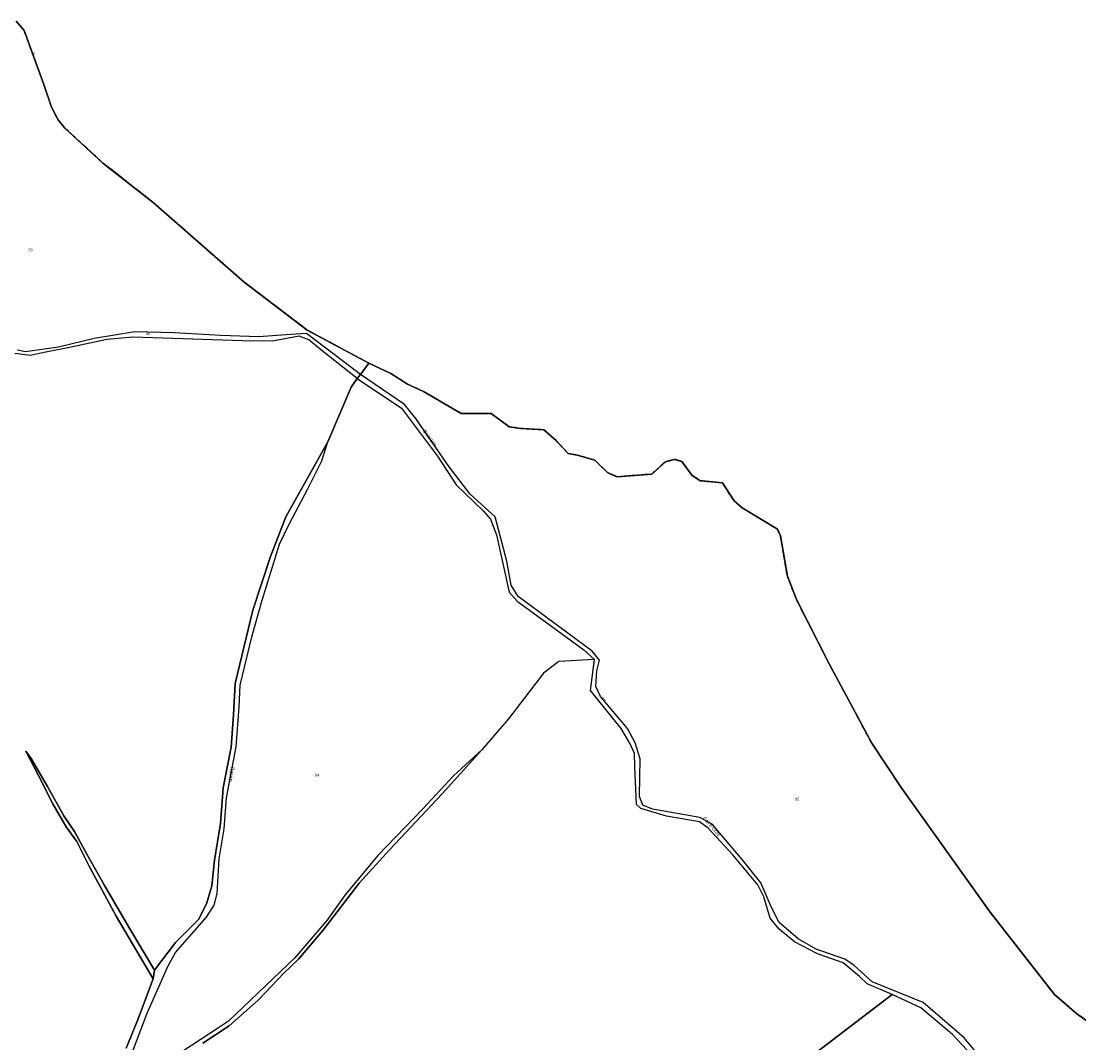
# Model space of a CAD drawing. Units: metres. Extents: x 1031166 to 1039338, y 6327040 to 6336006.
# Drawn here: x 1037496 to 1038232, y 6334412 to 6335124 of the extents above; entities that cross this region are included whole.
import ezdxf
from ezdxf.enums import TextEntityAlignment as Align

# ---------------------------------------------------------------- set-up
doc = ezdxf.new("R2010")
doc.units = ezdxf.units.M
doc.linetypes.add('TOPO2', pattern=[2.4, 2, -0.4])
doc.linetypes.add('TOPO5', pattern=[5.4, 3, -1, 0.4, -1])
for name, color, linetype in [('ig_cad_divers_texte', 8, 'CONTINUOUS'), ('ig_cad_hydro', 140, 'CONTINUOUS'), ('ig_cad_lieudit', 7, 'ByLayer'), ('ig_cad_limcom', 1, 'TOPO5'), ('ig_cad_nom_voie', 8, 'CONTINUOUS'), ('ig_cad_parcel', 3, 'CONTINUOUS'), ('ig_cad_parcel_num', 3, 'CONTINUOUS'), ('ig_cad_section', 20, 'TOPO2')]:
    doc.layers.add(name, color=color, linetype=linetype)
doc.styles.add('Times New Roman', font='times.ttf')

msp = doc.modelspace()

# ---------------------------------------------------------------- linework, layer by layer
at = {"layer": 'ig_cad_hydro'}
for points in [[(1037569.48, 6334396.36), (1037583.37, 6334432.88), (1037597.65, 6334465.36), (1037603.13, 6334475.21), (1037624.61, 6334499.76), (1037630.1, 6334508.23), (1037632.04, 6334516.3), (1037633.58, 6334540.58), (1037637.07, 6334561.44), (1037638.59, 6334583.08), (1037645.38, 6334618.62), (1037647.48, 6334646.35), (1037648.23, 6334661.5), (1037656.19, 6334695.24), (1037663.4, 6334720.81), (1037675.66, 6334759.71), (1037682.31, 6334773.69), (1037695.2, 6334798.24), (1037704.98, 6334817.93), (1037709.17, 6334831.16), (1037680.05, 6334778.88), (1037669.35, 6334751.21), (1037656.88, 6334713.87), (1037644.64, 6334662.78), (1037643.51, 6334640.95), (1037641.76, 6334618.22), (1037636.35, 6334589.96), (1037634.45, 6334565.03), (1037630.19, 6334539.46), (1037628.49, 6334521.8), (1037624.98, 6334509.8), (1037619.3, 6334498.39), (1037603.07, 6334482.27), (1037588.36, 6334462.99), (1037587.41, 6334456.93), (1037576.68, 6334427.87), (1037568.67, 6334408.58)], [(1037622.08, 6334411.98), (1037640.47, 6334424.15), (1037660.67, 6334442.1), (1037678.52, 6334460.82), (1037688.68, 6334470.64), (1037705.73, 6334490.54), (1037730.97, 6334523.56), (1037752.14, 6334546.82), (1037788.97, 6334585.78), (1037816.58, 6334616.48), (1037796.77, 6334598.34), (1037775.63, 6334575.53), (1037744.06, 6334542.82), (1037721.36, 6334515.53), (1037708.63, 6334497.6), (1037686.15, 6334471.62), (1037640.12, 6334427.34), (1037633.06, 6334422.81), (1037607.54, 6334406.03)]]:
    msp.add_lwpolyline(points, dxfattribs=at)
msp.add_lwpolyline([(1037588.36, 6334462.99), (1037570.61, 6334492.83), (1037553.28, 6334522.37), (1037541.26, 6334543.77), (1037532.77, 6334559.48), (1037525.27, 6334570.47), (1037513.86, 6334590.83), (1037502.42, 6334610.46), (1037498.92, 6334615.52), (1037507.6, 6334598.63), (1037517.66, 6334578.8), (1037526.9, 6334562.78), (1037534.38, 6334552.58), (1037542.87, 6334535.3), (1037561.8, 6334500.59), (1037587.41, 6334456.93)], close=True, dxfattribs=at)
at = {"layer": 'ig_cad_lieudit'}
for points in [[(1037568.67, 6334408.58), (1037576.68, 6334427.87), (1037587.41, 6334456.93), (1037588.36, 6334462.99), (1037603.07, 6334482.27), (1037619.3, 6334498.39), (1037624.98, 6334509.8), (1037628.49, 6334521.8), (1037630.19, 6334539.46), (1037634.45, 6334565.03), (1037636.35, 6334589.96), (1037641.76, 6334618.22), (1037643.51, 6334640.95), (1037644.64, 6334662.78), (1037656.88, 6334713.87), (1037669.35, 6334751.21), (1037680.05, 6334778.88), (1037709.17, 6334831.16), (1037725.38, 6334869.29), (1037729.68, 6334875.21), (1037731.91, 6334877.96), (1037737.78, 6334885.83), (1037694.93, 6334908.93), (1037650.91, 6334942.38), (1037587.58, 6334997.79), (1037552.57, 6335025.4), (1037526.01, 6335049.68), (1037521.29, 6335055.37), (1037516.75, 6335064.4), (1037511.43, 6335080.03), (1037497.6, 6335117.74), (1037492.17, 6335124.25)], [(1038255.08, 6334415.64), (1038231.06, 6334432.54), (1038215.52, 6334445.99), (1038170.65, 6334503.44), (1038108.8, 6334590.29), (1038088.16, 6334621.19), (1038058.56, 6334676.38), (1038035.91, 6334720.82), (1038029.39, 6334737.52), (1038024.6, 6334765.62), (1038022.43, 6334770.14), (1037997.88, 6334784.99), (1037992.35, 6334789.89), (1037984.28, 6334802.45), (1037968.75, 6334803.98), (1037963.04, 6334807.71), (1037955.99, 6334817.49), (1037950.88, 6334818.84), (1037944.59, 6334817.26), (1037934.99, 6334808.59), (1037910.87, 6334806.75), (1037904.38, 6334809.49), (1037895.17, 6334818.3), (1037882.99, 6334821.81), (1037876.69, 6334822.97), (1037868.22, 6334832), (1037859.76, 6334839.45), (1037843.45, 6334840.39), (1037835.63, 6334841.54), (1037823.04, 6334850.76), (1037802.01, 6334850.91), (1037775.89, 6334866.15), (1037764.72, 6334871.21), (1037753.11, 6334878.66), (1037737.78, 6334885.83), (1037731.91, 6334877.96), (1037729.68, 6334875.21), (1037725.38, 6334869.29), (1037709.17, 6334831.16), (1037680.05, 6334778.88), (1037669.35, 6334751.21), (1037656.88, 6334713.87), (1037644.64, 6334662.78), (1037643.51, 6334640.95), (1037641.76, 6334618.22), (1037636.35, 6334589.96), (1037634.45, 6334565.03), (1037630.19, 6334539.46), (1037628.49, 6334521.8), (1037624.98, 6334509.8), (1037619.3, 6334498.39), (1037603.07, 6334482.27), (1037588.36, 6334462.99), (1037587.41, 6334456.93), (1037576.68, 6334427.87), (1037568.67, 6334408.58)]]:
    msp.add_lwpolyline(points, dxfattribs=at)
at = {"layer": 'ig_cad_limcom'}
msp.add_lwpolyline([(1038255.08, 6334415.64), (1038231.06, 6334432.54), (1038215.52, 6334445.99), (1038170.65, 6334503.44), (1038108.8, 6334590.29), (1038088.16, 6334621.19), (1038058.56, 6334676.38), (1038035.91, 6334720.82), (1038029.39, 6334737.52), (1038024.6, 6334765.62), (1038022.43, 6334770.14), (1037997.88, 6334784.99), (1037992.35, 6334789.89), (1037984.28, 6334802.45), (1037968.75, 6334803.98), (1037963.04, 6334807.71), (1037955.99, 6334817.49), (1037950.88, 6334818.84), (1037944.59, 6334817.26), (1037934.99, 6334808.59), (1037910.87, 6334806.75), (1037904.38, 6334809.49), (1037895.17, 6334818.3), (1037882.99, 6334821.81), (1037876.69, 6334822.97), (1037868.22, 6334832), (1037859.76, 6334839.45), (1037843.45, 6334840.39), (1037835.63, 6334841.54), (1037823.04, 6334850.76), (1037802.01, 6334850.91), (1037775.89, 6334866.15), (1037764.72, 6334871.21), (1037753.11, 6334878.66), (1037737.78, 6334885.83), (1037694.93, 6334908.93), (1037650.91, 6334942.38), (1037587.58, 6334997.79), (1037552.57, 6335025.4), (1037526.01, 6335049.68), (1037521.29, 6335055.37), (1037516.75, 6335064.4), (1037511.43, 6335080.03), (1037497.6, 6335117.74), (1037492.17, 6335124.25)], dxfattribs=at)
msp.add_lwpolyline([(1038255.08, 6334415.64), (1038231.06, 6334432.54), (1038215.52, 6334445.99), (1038170.65, 6334503.44), (1038108.8, 6334590.29), (1038088.16, 6334621.19), (1038058.56, 6334676.38), (1038035.91, 6334720.82), (1038029.39, 6334737.52), (1038024.6, 6334765.62), (1038022.43, 6334770.14), (1037997.88, 6334784.99), (1037992.35, 6334789.89), (1037984.28, 6334802.45), (1037968.75, 6334803.98), (1037963.04, 6334807.71), (1037955.99, 6334817.49), (1037950.88, 6334818.84), (1037944.59, 6334817.26), (1037934.99, 6334808.59), (1037910.87, 6334806.75), (1037904.38, 6334809.49), (1037895.17, 6334818.3), (1037882.99, 6334821.81), (1037876.69, 6334822.97), (1037868.22, 6334832), (1037859.76, 6334839.45), (1037843.45, 6334840.39), (1037835.63, 6334841.54), (1037823.04, 6334850.76), (1037802.01, 6334850.91), (1037775.89, 6334866.15), (1037764.72, 6334871.21), (1037753.11, 6334878.66), (1037737.78, 6334885.83), (1037694.93, 6334908.93), (1037650.91, 6334942.38), (1037587.58, 6334997.79), (1037552.57, 6335025.4), (1037526.01, 6335049.68), (1037521.29, 6335055.37), (1037516.75, 6335064.4), (1037511.43, 6335080.03), (1037497.6, 6335117.74), (1037492.17, 6335124.25)], dxfattribs=at)
msp.add_lwpolyline([(1038255.08, 6334415.64), (1038231.06, 6334432.54), (1038215.52, 6334445.99), (1038170.65, 6334503.44), (1038108.8, 6334590.29), (1038088.16, 6334621.19), (1038058.56, 6334676.38), (1038035.91, 6334720.82), (1038029.39, 6334737.52), (1038024.6, 6334765.62), (1038022.43, 6334770.14), (1037997.88, 6334784.99), (1037992.35, 6334789.89), (1037984.28, 6334802.45), (1037968.75, 6334803.98), (1037963.04, 6334807.71), (1037955.99, 6334817.49), (1037950.88, 6334818.84), (1037944.59, 6334817.26), (1037934.99, 6334808.59), (1037910.87, 6334806.75), (1037904.38, 6334809.49), (1037895.17, 6334818.3), (1037882.99, 6334821.81), (1037876.69, 6334822.97), (1037868.22, 6334832), (1037859.76, 6334839.45), (1037843.45, 6334840.39), (1037835.63, 6334841.54), (1037823.04, 6334850.76), (1037802.01, 6334850.91), (1037775.89, 6334866.15), (1037764.72, 6334871.21), (1037753.11, 6334878.66), (1037737.78, 6334885.83), (1037694.93, 6334908.93), (1037650.91, 6334942.38), (1037587.58, 6334997.79), (1037552.57, 6335025.4), (1037526.01, 6335049.68), (1037521.29, 6335055.37), (1037516.75, 6335064.4), (1037511.43, 6335080.03), (1037497.6, 6335117.74), (1037492.17, 6335124.25)], dxfattribs=at)
msp.add_lwpolyline([(1038255.08, 6334415.64), (1038231.06, 6334432.54), (1038215.52, 6334445.99), (1038170.65, 6334503.44), (1038108.8, 6334590.29), (1038088.16, 6334621.19), (1038058.56, 6334676.38), (1038035.91, 6334720.82), (1038029.39, 6334737.52), (1038024.6, 6334765.62), (1038022.43, 6334770.14), (1037997.88, 6334784.99), (1037992.35, 6334789.89), (1037984.28, 6334802.45), (1037968.75, 6334803.98), (1037963.04, 6334807.71), (1037955.99, 6334817.49), (1037950.88, 6334818.84), (1037944.59, 6334817.26), (1037934.99, 6334808.59), (1037910.87, 6334806.75), (1037904.38, 6334809.49), (1037895.17, 6334818.3), (1037882.99, 6334821.81), (1037876.69, 6334822.97), (1037868.22, 6334832), (1037859.76, 6334839.45), (1037843.45, 6334840.39), (1037835.63, 6334841.54), (1037823.04, 6334850.76), (1037802.01, 6334850.91), (1037775.89, 6334866.15), (1037764.72, 6334871.21), (1037753.11, 6334878.66), (1037737.78, 6334885.83), (1037694.93, 6334908.93), (1037650.91, 6334942.38), (1037587.58, 6334997.79), (1037552.57, 6335025.4), (1037526.01, 6335049.68), (1037521.29, 6335055.37), (1037516.75, 6335064.4), (1037511.43, 6335080.03), (1037497.6, 6335117.74), (1037492.17, 6335124.25)], dxfattribs=at)
msp.add_lwpolyline([(1038255.08, 6334415.64), (1038231.06, 6334432.54), (1038215.52, 6334445.99), (1038170.65, 6334503.44), (1038108.8, 6334590.29), (1038088.16, 6334621.19), (1038058.56, 6334676.38), (1038035.91, 6334720.82), (1038029.39, 6334737.52), (1038024.6, 6334765.62), (1038022.43, 6334770.14), (1037997.88, 6334784.99), (1037992.35, 6334789.89), (1037984.28, 6334802.45), (1037968.75, 6334803.98), (1037963.04, 6334807.71), (1037955.99, 6334817.49), (1037950.88, 6334818.84), (1037944.59, 6334817.26), (1037934.99, 6334808.59), (1037910.87, 6334806.75), (1037904.38, 6334809.49), (1037895.17, 6334818.3), (1037882.99, 6334821.81), (1037876.69, 6334822.97), (1037868.22, 6334832), (1037859.76, 6334839.45), (1037843.45, 6334840.39), (1037835.63, 6334841.54), (1037823.04, 6334850.76), (1037802.01, 6334850.91), (1037775.89, 6334866.15), (1037764.72, 6334871.21), (1037753.11, 6334878.66), (1037737.78, 6334885.83), (1037694.93, 6334908.93), (1037650.91, 6334942.38), (1037587.58, 6334997.79), (1037552.57, 6335025.4), (1037526.01, 6335049.68), (1037521.29, 6335055.37), (1037516.75, 6335064.4), (1037511.43, 6335080.03), (1037497.6, 6335117.74), (1037492.17, 6335124.25)], dxfattribs=at)
msp.add_lwpolyline([(1038255.08, 6334415.64), (1038231.06, 6334432.54), (1038215.52, 6334445.99), (1038170.65, 6334503.44), (1038108.8, 6334590.29), (1038088.16, 6334621.19), (1038058.56, 6334676.38), (1038035.91, 6334720.82), (1038029.39, 6334737.52), (1038024.6, 6334765.62), (1038022.43, 6334770.14), (1037997.88, 6334784.99), (1037992.35, 6334789.89), (1037984.28, 6334802.45), (1037968.75, 6334803.98), (1037963.04, 6334807.71), (1037955.99, 6334817.49), (1037950.88, 6334818.84), (1037944.59, 6334817.26), (1037934.99, 6334808.59), (1037910.87, 6334806.75), (1037904.38, 6334809.49), (1037895.17, 6334818.3), (1037882.99, 6334821.81), (1037876.69, 6334822.97), (1037868.22, 6334832), (1037859.76, 6334839.45), (1037843.45, 6334840.39), (1037835.63, 6334841.54), (1037823.04, 6334850.76), (1037802.01, 6334850.91), (1037775.89, 6334866.15), (1037764.72, 6334871.21), (1037753.11, 6334878.66), (1037737.78, 6334885.83), (1037694.93, 6334908.93), (1037650.91, 6334942.38), (1037587.58, 6334997.79), (1037552.57, 6335025.4), (1037526.01, 6335049.68), (1037521.29, 6335055.37), (1037516.75, 6335064.4), (1037511.43, 6335080.03), (1037497.6, 6335117.74), (1037492.17, 6335124.25)], dxfattribs=at)
msp.add_lwpolyline([(1038255.08, 6334415.64), (1038231.06, 6334432.54), (1038215.52, 6334445.99), (1038170.65, 6334503.44), (1038108.8, 6334590.29), (1038088.16, 6334621.19), (1038058.56, 6334676.38), (1038035.91, 6334720.82), (1038029.39, 6334737.52), (1038024.6, 6334765.62), (1038022.43, 6334770.14), (1037997.88, 6334784.99), (1037992.35, 6334789.89), (1037984.28, 6334802.45), (1037968.75, 6334803.98), (1037963.04, 6334807.71), (1037955.99, 6334817.49), (1037950.88, 6334818.84), (1037944.59, 6334817.26), (1037934.99, 6334808.59), (1037910.87, 6334806.75), (1037904.38, 6334809.49), (1037895.17, 6334818.3), (1037882.99, 6334821.81), (1037876.69, 6334822.97), (1037868.22, 6334832), (1037859.76, 6334839.45), (1037843.45, 6334840.39), (1037835.63, 6334841.54), (1037823.04, 6334850.76), (1037802.01, 6334850.91), (1037775.89, 6334866.15), (1037764.72, 6334871.21), (1037753.11, 6334878.66), (1037737.78, 6334885.83), (1037694.93, 6334908.93), (1037650.91, 6334942.38), (1037587.58, 6334997.79), (1037552.57, 6335025.4), (1037526.01, 6335049.68), (1037521.29, 6335055.37), (1037516.75, 6335064.4), (1037511.43, 6335080.03), (1037497.6, 6335117.74), (1037492.17, 6335124.25)], dxfattribs=at)
msp.add_lwpolyline([(1038255.08, 6334415.64), (1038231.06, 6334432.54), (1038215.52, 6334445.99), (1038170.65, 6334503.44), (1038108.8, 6334590.29), (1038088.16, 6334621.19), (1038058.56, 6334676.38), (1038035.91, 6334720.82), (1038029.39, 6334737.52), (1038024.6, 6334765.62), (1038022.43, 6334770.14), (1037997.88, 6334784.99), (1037992.35, 6334789.89), (1037984.28, 6334802.45), (1037968.75, 6334803.98), (1037963.04, 6334807.71), (1037955.99, 6334817.49), (1037950.88, 6334818.84), (1037944.59, 6334817.26), (1037934.99, 6334808.59), (1037910.87, 6334806.75), (1037904.38, 6334809.49), (1037895.17, 6334818.3), (1037882.99, 6334821.81), (1037876.69, 6334822.97), (1037868.22, 6334832), (1037859.76, 6334839.45), (1037843.45, 6334840.39), (1037835.63, 6334841.54), (1037823.04, 6334850.76), (1037802.01, 6334850.91), (1037775.89, 6334866.15), (1037764.72, 6334871.21), (1037753.11, 6334878.66), (1037737.78, 6334885.83), (1037694.93, 6334908.93), (1037650.91, 6334942.38), (1037587.58, 6334997.79), (1037552.57, 6335025.4), (1037526.01, 6335049.68), (1037521.29, 6335055.37), (1037516.75, 6335064.4), (1037511.43, 6335080.03), (1037497.6, 6335117.74), (1037492.17, 6335124.25)], dxfattribs=at)
msp.add_lwpolyline([(1038255.08, 6334415.64), (1038231.06, 6334432.54), (1038215.52, 6334445.99), (1038170.65, 6334503.44), (1038108.8, 6334590.29), (1038088.16, 6334621.19), (1038058.56, 6334676.38), (1038035.91, 6334720.82), (1038029.39, 6334737.52), (1038024.6, 6334765.62), (1038022.43, 6334770.14), (1037997.88, 6334784.99), (1037992.35, 6334789.89), (1037984.28, 6334802.45), (1037968.75, 6334803.98), (1037963.04, 6334807.71), (1037955.99, 6334817.49), (1037950.88, 6334818.84), (1037944.59, 6334817.26), (1037934.99, 6334808.59), (1037910.87, 6334806.75), (1037904.38, 6334809.49), (1037895.17, 6334818.3), (1037882.99, 6334821.81), (1037876.69, 6334822.97), (1037868.22, 6334832), (1037859.76, 6334839.45), (1037843.45, 6334840.39), (1037835.63, 6334841.54), (1037823.04, 6334850.76), (1037802.01, 6334850.91), (1037775.89, 6334866.15), (1037764.72, 6334871.21), (1037753.11, 6334878.66), (1037737.78, 6334885.83), (1037694.93, 6334908.93), (1037650.91, 6334942.38), (1037587.58, 6334997.79), (1037552.57, 6335025.4), (1037526.01, 6335049.68), (1037521.29, 6335055.37), (1037516.75, 6335064.4), (1037511.43, 6335080.03), (1037497.6, 6335117.74), (1037492.17, 6335124.25)], dxfattribs=at)
msp.add_lwpolyline([(1038255.08, 6334415.64), (1038231.06, 6334432.54), (1038215.52, 6334445.99), (1038170.65, 6334503.44), (1038108.8, 6334590.29), (1038088.16, 6334621.19), (1038058.56, 6334676.38), (1038035.91, 6334720.82), (1038029.39, 6334737.52), (1038024.6, 6334765.62), (1038022.43, 6334770.14), (1037997.88, 6334784.99), (1037992.35, 6334789.89), (1037984.28, 6334802.45), (1037968.75, 6334803.98), (1037963.04, 6334807.71), (1037955.99, 6334817.49), (1037950.88, 6334818.84), (1037944.59, 6334817.26), (1037934.99, 6334808.59), (1037910.87, 6334806.75), (1037904.38, 6334809.49), (1037895.17, 6334818.3), (1037882.99, 6334821.81), (1037876.69, 6334822.97), (1037868.22, 6334832), (1037859.76, 6334839.45), (1037843.45, 6334840.39), (1037835.63, 6334841.54), (1037823.04, 6334850.76), (1037802.01, 6334850.91), (1037775.89, 6334866.15), (1037764.72, 6334871.21), (1037753.11, 6334878.66), (1037737.78, 6334885.83), (1037694.93, 6334908.93), (1037650.91, 6334942.38), (1037587.58, 6334997.79), (1037552.57, 6335025.4), (1037526.01, 6335049.68), (1037521.29, 6335055.37), (1037516.75, 6335064.4), (1037511.43, 6335080.03), (1037497.6, 6335117.74), (1037492.17, 6335124.25)], dxfattribs=at)
msp.add_lwpolyline([(1038255.08, 6334415.64), (1038231.06, 6334432.54), (1038215.52, 6334445.99), (1038170.65, 6334503.44), (1038108.8, 6334590.29), (1038088.16, 6334621.19), (1038058.56, 6334676.38), (1038035.91, 6334720.82), (1038029.39, 6334737.52), (1038024.6, 6334765.62), (1038022.43, 6334770.14), (1037997.88, 6334784.99), (1037992.35, 6334789.89), (1037984.28, 6334802.45), (1037968.75, 6334803.98), (1037963.04, 6334807.71), (1037955.99, 6334817.49), (1037950.88, 6334818.84), (1037944.59, 6334817.26), (1037934.99, 6334808.59), (1037910.87, 6334806.75), (1037904.38, 6334809.49), (1037895.17, 6334818.3), (1037882.99, 6334821.81), (1037876.69, 6334822.97), (1037868.22, 6334832), (1037859.76, 6334839.45), (1037843.45, 6334840.39), (1037835.63, 6334841.54), (1037823.04, 6334850.76), (1037802.01, 6334850.91), (1037775.89, 6334866.15), (1037764.72, 6334871.21), (1037753.11, 6334878.66), (1037737.78, 6334885.83), (1037694.93, 6334908.93), (1037650.91, 6334942.38), (1037587.58, 6334997.79), (1037552.57, 6335025.4), (1037526.01, 6335049.68), (1037521.29, 6335055.37), (1037516.75, 6335064.4), (1037511.43, 6335080.03), (1037497.6, 6335117.74), (1037492.17, 6335124.25)], dxfattribs=at)
msp.add_lwpolyline([(1038255.08, 6334415.64), (1038231.06, 6334432.54), (1038215.52, 6334445.99), (1038170.65, 6334503.44), (1038108.8, 6334590.29), (1038088.16, 6334621.19), (1038058.56, 6334676.38), (1038035.91, 6334720.82), (1038029.39, 6334737.52), (1038024.6, 6334765.62), (1038022.43, 6334770.14), (1037997.88, 6334784.99), (1037992.35, 6334789.89), (1037984.28, 6334802.45), (1037968.75, 6334803.98), (1037963.04, 6334807.71), (1037955.99, 6334817.49), (1037950.88, 6334818.84), (1037944.59, 6334817.26), (1037934.99, 6334808.59), (1037910.87, 6334806.75), (1037904.38, 6334809.49), (1037895.17, 6334818.3), (1037882.99, 6334821.81), (1037876.69, 6334822.97), (1037868.22, 6334832), (1037859.76, 6334839.45), (1037843.45, 6334840.39), (1037835.63, 6334841.54), (1037823.04, 6334850.76), (1037802.01, 6334850.91), (1037775.89, 6334866.15), (1037764.72, 6334871.21), (1037753.11, 6334878.66), (1037737.78, 6334885.83), (1037694.93, 6334908.93), (1037650.91, 6334942.38), (1037587.58, 6334997.79), (1037552.57, 6335025.4), (1037526.01, 6335049.68), (1037521.29, 6335055.37), (1037516.75, 6335064.4), (1037511.43, 6335080.03), (1037497.6, 6335117.74), (1037492.17, 6335124.25)], dxfattribs=at)
msp.add_lwpolyline([(1038255.08, 6334415.64), (1038231.06, 6334432.54), (1038215.52, 6334445.99), (1038170.65, 6334503.44), (1038108.8, 6334590.29), (1038088.16, 6334621.19), (1038058.56, 6334676.38), (1038035.91, 6334720.82), (1038029.39, 6334737.52), (1038024.6, 6334765.62), (1038022.43, 6334770.14), (1037997.88, 6334784.99), (1037992.35, 6334789.89), (1037984.28, 6334802.45), (1037968.75, 6334803.98), (1037963.04, 6334807.71), (1037955.99, 6334817.49), (1037950.88, 6334818.84), (1037944.59, 6334817.26), (1037934.99, 6334808.59), (1037910.87, 6334806.75), (1037904.38, 6334809.49), (1037895.17, 6334818.3), (1037882.99, 6334821.81), (1037876.69, 6334822.97), (1037868.22, 6334832), (1037859.76, 6334839.45), (1037843.45, 6334840.39), (1037835.63, 6334841.54), (1037823.04, 6334850.76), (1037802.01, 6334850.91), (1037775.89, 6334866.15), (1037764.72, 6334871.21), (1037753.11, 6334878.66), (1037737.78, 6334885.83), (1037694.93, 6334908.93), (1037650.91, 6334942.38), (1037587.58, 6334997.79), (1037552.57, 6335025.4), (1037526.01, 6335049.68), (1037521.29, 6335055.37), (1037516.75, 6335064.4), (1037511.43, 6335080.03), (1037497.6, 6335117.74), (1037492.17, 6335124.25)], dxfattribs=at)
msp.add_lwpolyline([(1038255.08, 6334415.64), (1038231.06, 6334432.54), (1038215.52, 6334445.99), (1038170.65, 6334503.44), (1038108.8, 6334590.29), (1038088.16, 6334621.19), (1038058.56, 6334676.38), (1038035.91, 6334720.82), (1038029.39, 6334737.52), (1038024.6, 6334765.62), (1038022.43, 6334770.14), (1037997.88, 6334784.99), (1037992.35, 6334789.89), (1037984.28, 6334802.45), (1037968.75, 6334803.98), (1037963.04, 6334807.71), (1037955.99, 6334817.49), (1037950.88, 6334818.84), (1037944.59, 6334817.26), (1037934.99, 6334808.59), (1037910.87, 6334806.75), (1037904.38, 6334809.49), (1037895.17, 6334818.3), (1037882.99, 6334821.81), (1037876.69, 6334822.97), (1037868.22, 6334832), (1037859.76, 6334839.45), (1037843.45, 6334840.39), (1037835.63, 6334841.54), (1037823.04, 6334850.76), (1037802.01, 6334850.91), (1037775.89, 6334866.15), (1037764.72, 6334871.21), (1037753.11, 6334878.66), (1037737.78, 6334885.83), (1037694.93, 6334908.93), (1037650.91, 6334942.38), (1037587.58, 6334997.79), (1037552.57, 6335025.4), (1037526.01, 6335049.68), (1037521.29, 6335055.37), (1037516.75, 6335064.4), (1037511.43, 6335080.03), (1037497.6, 6335117.74), (1037492.17, 6335124.25)], dxfattribs=at)
msp.add_lwpolyline([(1038255.08, 6334415.64), (1038231.06, 6334432.54), (1038215.52, 6334445.99), (1038170.65, 6334503.44), (1038108.8, 6334590.29), (1038088.16, 6334621.19), (1038058.56, 6334676.38), (1038035.91, 6334720.82), (1038029.39, 6334737.52), (1038024.6, 6334765.62), (1038022.43, 6334770.14), (1037997.88, 6334784.99), (1037992.35, 6334789.89), (1037984.28, 6334802.45), (1037968.75, 6334803.98), (1037963.04, 6334807.71), (1037955.99, 6334817.49), (1037950.88, 6334818.84), (1037944.59, 6334817.26), (1037934.99, 6334808.59), (1037910.87, 6334806.75), (1037904.38, 6334809.49), (1037895.17, 6334818.3), (1037882.99, 6334821.81), (1037876.69, 6334822.97), (1037868.22, 6334832), (1037859.76, 6334839.45), (1037843.45, 6334840.39), (1037835.63, 6334841.54), (1037823.04, 6334850.76), (1037802.01, 6334850.91), (1037775.89, 6334866.15), (1037764.72, 6334871.21), (1037753.11, 6334878.66), (1037737.78, 6334885.83), (1037694.93, 6334908.93), (1037650.91, 6334942.38), (1037587.58, 6334997.79), (1037552.57, 6335025.4), (1037526.01, 6335049.68), (1037521.29, 6335055.37), (1037516.75, 6335064.4), (1037511.43, 6335080.03), (1037497.6, 6335117.74), (1037492.17, 6335124.25)], dxfattribs=at)
msp.add_lwpolyline([(1038255.08, 6334415.64), (1038231.06, 6334432.54), (1038215.52, 6334445.99), (1038170.65, 6334503.44), (1038108.8, 6334590.29), (1038088.16, 6334621.19), (1038058.56, 6334676.38), (1038035.91, 6334720.82), (1038029.39, 6334737.52), (1038024.6, 6334765.62), (1038022.43, 6334770.14), (1037997.88, 6334784.99), (1037992.35, 6334789.89), (1037984.28, 6334802.45), (1037968.75, 6334803.98), (1037963.04, 6334807.71), (1037955.99, 6334817.49), (1037950.88, 6334818.84), (1037944.59, 6334817.26), (1037934.99, 6334808.59), (1037910.87, 6334806.75), (1037904.38, 6334809.49), (1037895.17, 6334818.3), (1037882.99, 6334821.81), (1037876.69, 6334822.97), (1037868.22, 6334832), (1037859.76, 6334839.45), (1037843.45, 6334840.39), (1037835.63, 6334841.54), (1037823.04, 6334850.76), (1037802.01, 6334850.91), (1037775.89, 6334866.15), (1037764.72, 6334871.21), (1037753.11, 6334878.66), (1037737.78, 6334885.83), (1037694.93, 6334908.93), (1037650.91, 6334942.38), (1037587.58, 6334997.79), (1037552.57, 6335025.4), (1037526.01, 6335049.68), (1037521.29, 6335055.37), (1037516.75, 6335064.4), (1037511.43, 6335080.03), (1037497.6, 6335117.74), (1037492.17, 6335124.25)], dxfattribs=at)
msp.add_lwpolyline([(1038255.08, 6334415.64), (1038231.06, 6334432.54), (1038215.52, 6334445.99), (1038170.65, 6334503.44), (1038108.8, 6334590.29), (1038088.16, 6334621.19), (1038058.56, 6334676.38), (1038035.91, 6334720.82), (1038029.39, 6334737.52), (1038024.6, 6334765.62), (1038022.43, 6334770.14), (1037997.88, 6334784.99), (1037992.35, 6334789.89), (1037984.28, 6334802.45), (1037968.75, 6334803.98), (1037963.04, 6334807.71), (1037955.99, 6334817.49), (1037950.88, 6334818.84), (1037944.59, 6334817.26), (1037934.99, 6334808.59), (1037910.87, 6334806.75), (1037904.38, 6334809.49), (1037895.17, 6334818.3), (1037882.99, 6334821.81), (1037876.69, 6334822.97), (1037868.22, 6334832), (1037859.76, 6334839.45), (1037843.45, 6334840.39), (1037835.63, 6334841.54), (1037823.04, 6334850.76), (1037802.01, 6334850.91), (1037775.89, 6334866.15), (1037764.72, 6334871.21), (1037753.11, 6334878.66), (1037737.78, 6334885.83), (1037694.93, 6334908.93), (1037650.91, 6334942.38), (1037587.58, 6334997.79), (1037552.57, 6335025.4), (1037526.01, 6335049.68), (1037521.29, 6335055.37), (1037516.75, 6335064.4), (1037511.43, 6335080.03), (1037497.6, 6335117.74), (1037492.17, 6335124.25)], dxfattribs=at)
msp.add_lwpolyline([(1038255.08, 6334415.64), (1038231.06, 6334432.54), (1038215.52, 6334445.99), (1038170.65, 6334503.44), (1038108.8, 6334590.29), (1038088.16, 6334621.19), (1038058.56, 6334676.38), (1038035.91, 6334720.82), (1038029.39, 6334737.52), (1038024.6, 6334765.62), (1038022.43, 6334770.14), (1037997.88, 6334784.99), (1037992.35, 6334789.89), (1037984.28, 6334802.45), (1037968.75, 6334803.98), (1037963.04, 6334807.71), (1037955.99, 6334817.49), (1037950.88, 6334818.84), (1037944.59, 6334817.26), (1037934.99, 6334808.59), (1037910.87, 6334806.75), (1037904.38, 6334809.49), (1037895.17, 6334818.3), (1037882.99, 6334821.81), (1037876.69, 6334822.97), (1037868.22, 6334832), (1037859.76, 6334839.45), (1037843.45, 6334840.39), (1037835.63, 6334841.54), (1037823.04, 6334850.76), (1037802.01, 6334850.91), (1037775.89, 6334866.15), (1037764.72, 6334871.21), (1037753.11, 6334878.66), (1037737.78, 6334885.83), (1037694.93, 6334908.93), (1037650.91, 6334942.38), (1037587.58, 6334997.79), (1037552.57, 6335025.4), (1037526.01, 6335049.68), (1037521.29, 6335055.37), (1037516.75, 6335064.4), (1037511.43, 6335080.03), (1037497.6, 6335117.74), (1037492.17, 6335124.25)], dxfattribs=at)
msp.add_lwpolyline([(1038255.08, 6334415.64), (1038231.06, 6334432.54), (1038215.52, 6334445.99), (1038170.65, 6334503.44), (1038108.8, 6334590.29), (1038088.16, 6334621.19), (1038058.56, 6334676.38), (1038035.91, 6334720.82), (1038029.39, 6334737.52), (1038024.6, 6334765.62), (1038022.43, 6334770.14), (1037997.88, 6334784.99), (1037992.35, 6334789.89), (1037984.28, 6334802.45), (1037968.75, 6334803.98), (1037963.04, 6334807.71), (1037955.99, 6334817.49), (1037950.88, 6334818.84), (1037944.59, 6334817.26), (1037934.99, 6334808.59), (1037910.87, 6334806.75), (1037904.38, 6334809.49), (1037895.17, 6334818.3), (1037882.99, 6334821.81), (1037876.69, 6334822.97), (1037868.22, 6334832), (1037859.76, 6334839.45), (1037843.45, 6334840.39), (1037835.63, 6334841.54), (1037823.04, 6334850.76), (1037802.01, 6334850.91), (1037775.89, 6334866.15), (1037764.72, 6334871.21), (1037753.11, 6334878.66), (1037737.78, 6334885.83), (1037694.93, 6334908.93), (1037650.91, 6334942.38), (1037587.58, 6334997.79), (1037552.57, 6335025.4), (1037526.01, 6335049.68), (1037521.29, 6335055.37), (1037516.75, 6335064.4), (1037511.43, 6335080.03), (1037497.6, 6335117.74), (1037492.17, 6335124.25)], dxfattribs=at)
msp.add_lwpolyline([(1038255.08, 6334415.64), (1038231.06, 6334432.54), (1038215.52, 6334445.99), (1038170.65, 6334503.44), (1038108.8, 6334590.29), (1038088.16, 6334621.19), (1038058.56, 6334676.38), (1038035.91, 6334720.82), (1038029.39, 6334737.52), (1038024.6, 6334765.62), (1038022.43, 6334770.14), (1037997.88, 6334784.99), (1037992.35, 6334789.89), (1037984.28, 6334802.45), (1037968.75, 6334803.98), (1037963.04, 6334807.71), (1037955.99, 6334817.49), (1037950.88, 6334818.84), (1037944.59, 6334817.26), (1037934.99, 6334808.59), (1037910.87, 6334806.75), (1037904.38, 6334809.49), (1037895.17, 6334818.3), (1037882.99, 6334821.81), (1037876.69, 6334822.97), (1037868.22, 6334832), (1037859.76, 6334839.45), (1037843.45, 6334840.39), (1037835.63, 6334841.54), (1037823.04, 6334850.76), (1037802.01, 6334850.91), (1037775.89, 6334866.15), (1037764.72, 6334871.21), (1037753.11, 6334878.66), (1037737.78, 6334885.83), (1037694.93, 6334908.93), (1037650.91, 6334942.38), (1037587.58, 6334997.79), (1037552.57, 6335025.4), (1037526.01, 6335049.68), (1037521.29, 6335055.37), (1037516.75, 6335064.4), (1037511.43, 6335080.03), (1037497.6, 6335117.74), (1037492.17, 6335124.25)], dxfattribs=at)
msp.add_lwpolyline([(1038255.08, 6334415.64), (1038231.06, 6334432.54), (1038215.52, 6334445.99), (1038170.65, 6334503.44), (1038108.8, 6334590.29), (1038088.16, 6334621.19), (1038058.56, 6334676.38), (1038035.91, 6334720.82), (1038029.39, 6334737.52), (1038024.6, 6334765.62), (1038022.43, 6334770.14), (1037997.88, 6334784.99), (1037992.35, 6334789.89), (1037984.28, 6334802.45), (1037968.75, 6334803.98), (1037963.04, 6334807.71), (1037955.99, 6334817.49), (1037950.88, 6334818.84), (1037944.59, 6334817.26), (1037934.99, 6334808.59), (1037910.87, 6334806.75), (1037904.38, 6334809.49), (1037895.17, 6334818.3), (1037882.99, 6334821.81), (1037876.69, 6334822.97), (1037868.22, 6334832), (1037859.76, 6334839.45), (1037843.45, 6334840.39), (1037835.63, 6334841.54), (1037823.04, 6334850.76), (1037802.01, 6334850.91), (1037775.89, 6334866.15), (1037764.72, 6334871.21), (1037753.11, 6334878.66), (1037737.78, 6334885.83), (1037694.93, 6334908.93), (1037650.91, 6334942.38), (1037587.58, 6334997.79), (1037552.57, 6335025.4), (1037526.01, 6335049.68), (1037521.29, 6335055.37), (1037516.75, 6335064.4), (1037511.43, 6335080.03), (1037497.6, 6335117.74), (1037492.17, 6335124.25)], dxfattribs=at)
msp.add_lwpolyline([(1038255.08, 6334415.64), (1038231.06, 6334432.54), (1038215.52, 6334445.99), (1038170.65, 6334503.44), (1038108.8, 6334590.29), (1038088.16, 6334621.19), (1038058.56, 6334676.38), (1038035.91, 6334720.82), (1038029.39, 6334737.52), (1038024.6, 6334765.62), (1038022.43, 6334770.14), (1037997.88, 6334784.99), (1037992.35, 6334789.89), (1037984.28, 6334802.45), (1037968.75, 6334803.98), (1037963.04, 6334807.71), (1037955.99, 6334817.49), (1037950.88, 6334818.84), (1037944.59, 6334817.26), (1037934.99, 6334808.59), (1037910.87, 6334806.75), (1037904.38, 6334809.49), (1037895.17, 6334818.3), (1037882.99, 6334821.81), (1037876.69, 6334822.97), (1037868.22, 6334832), (1037859.76, 6334839.45), (1037843.45, 6334840.39), (1037835.63, 6334841.54), (1037823.04, 6334850.76), (1037802.01, 6334850.91), (1037775.89, 6334866.15), (1037764.72, 6334871.21), (1037753.11, 6334878.66), (1037737.78, 6334885.83), (1037694.93, 6334908.93), (1037650.91, 6334942.38), (1037587.58, 6334997.79), (1037552.57, 6335025.4), (1037526.01, 6335049.68), (1037521.29, 6335055.37), (1037516.75, 6335064.4), (1037511.43, 6335080.03), (1037497.6, 6335117.74), (1037492.17, 6335124.25)], dxfattribs=at)
msp.add_lwpolyline([(1038255.08, 6334415.64), (1038231.06, 6334432.54), (1038215.52, 6334445.99), (1038170.65, 6334503.44), (1038108.8, 6334590.29), (1038088.16, 6334621.19), (1038058.56, 6334676.38), (1038035.91, 6334720.82), (1038029.39, 6334737.52), (1038024.6, 6334765.62), (1038022.43, 6334770.14), (1037997.88, 6334784.99), (1037992.35, 6334789.89), (1037984.28, 6334802.45), (1037968.75, 6334803.98), (1037963.04, 6334807.71), (1037955.99, 6334817.49), (1037950.88, 6334818.84), (1037944.59, 6334817.26), (1037934.99, 6334808.59), (1037910.87, 6334806.75), (1037904.38, 6334809.49), (1037895.17, 6334818.3), (1037882.99, 6334821.81), (1037876.69, 6334822.97), (1037868.22, 6334832), (1037859.76, 6334839.45), (1037843.45, 6334840.39), (1037835.63, 6334841.54), (1037823.04, 6334850.76), (1037802.01, 6334850.91), (1037775.89, 6334866.15), (1037764.72, 6334871.21), (1037753.11, 6334878.66), (1037737.78, 6334885.83), (1037694.93, 6334908.93), (1037650.91, 6334942.38), (1037587.58, 6334997.79), (1037552.57, 6335025.4), (1037526.01, 6335049.68), (1037521.29, 6335055.37), (1037516.75, 6335064.4), (1037511.43, 6335080.03), (1037497.6, 6335117.74), (1037492.17, 6335124.25)], dxfattribs=at)
msp.add_lwpolyline([(1038255.08, 6334415.64), (1038231.06, 6334432.54), (1038215.52, 6334445.99), (1038170.65, 6334503.44), (1038108.8, 6334590.29), (1038088.16, 6334621.19), (1038058.56, 6334676.38), (1038035.91, 6334720.82), (1038029.39, 6334737.52), (1038024.6, 6334765.62), (1038022.43, 6334770.14), (1037997.88, 6334784.99), (1037992.35, 6334789.89), (1037984.28, 6334802.45), (1037968.75, 6334803.98), (1037963.04, 6334807.71), (1037955.99, 6334817.49), (1037950.88, 6334818.84), (1037944.59, 6334817.26), (1037934.99, 6334808.59), (1037910.87, 6334806.75), (1037904.38, 6334809.49), (1037895.17, 6334818.3), (1037882.99, 6334821.81), (1037876.69, 6334822.97), (1037868.22, 6334832), (1037859.76, 6334839.45), (1037843.45, 6334840.39), (1037835.63, 6334841.54), (1037823.04, 6334850.76), (1037802.01, 6334850.91), (1037775.89, 6334866.15), (1037764.72, 6334871.21), (1037753.11, 6334878.66), (1037737.78, 6334885.83), (1037694.93, 6334908.93), (1037650.91, 6334942.38), (1037587.58, 6334997.79), (1037552.57, 6335025.4), (1037526.01, 6335049.68), (1037521.29, 6335055.37), (1037516.75, 6335064.4), (1037511.43, 6335080.03), (1037497.6, 6335117.74), (1037492.17, 6335124.25)], dxfattribs=at)
msp.add_lwpolyline([(1038255.08, 6334415.64), (1038231.06, 6334432.54), (1038215.52, 6334445.99), (1038170.65, 6334503.44), (1038108.8, 6334590.29), (1038088.16, 6334621.19), (1038058.56, 6334676.38), (1038035.91, 6334720.82), (1038029.39, 6334737.52), (1038024.6, 6334765.62), (1038022.43, 6334770.14), (1037997.88, 6334784.99), (1037992.35, 6334789.89), (1037984.28, 6334802.45), (1037968.75, 6334803.98), (1037963.04, 6334807.71), (1037955.99, 6334817.49), (1037950.88, 6334818.84), (1037944.59, 6334817.26), (1037934.99, 6334808.59), (1037910.87, 6334806.75), (1037904.38, 6334809.49), (1037895.17, 6334818.3), (1037882.99, 6334821.81), (1037876.69, 6334822.97), (1037868.22, 6334832), (1037859.76, 6334839.45), (1037843.45, 6334840.39), (1037835.63, 6334841.54), (1037823.04, 6334850.76), (1037802.01, 6334850.91), (1037775.89, 6334866.15), (1037764.72, 6334871.21), (1037753.11, 6334878.66), (1037737.78, 6334885.83), (1037694.93, 6334908.93), (1037650.91, 6334942.38), (1037587.58, 6334997.79), (1037552.57, 6335025.4), (1037526.01, 6335049.68), (1037521.29, 6335055.37), (1037516.75, 6335064.4), (1037511.43, 6335080.03), (1037497.6, 6335117.74), (1037492.17, 6335124.25)], dxfattribs=at)
at = {"layer": 'ig_cad_parcel'}
for points in [[(1037492.17, 6335124.25), (1037497.6, 6335117.74), (1037511.43, 6335080.03), (1037516.75, 6335064.4), (1037521.29, 6335055.37), (1037526.01, 6335049.68), (1037552.57, 6335025.4), (1037587.58, 6334997.79), (1037650.91, 6334942.38), (1037694.93, 6334908.93), (1037737.78, 6334885.83), (1037731.91, 6334877.96), (1037694.33, 6334906.64), (1037683.33, 6334905.82), (1037661.02, 6334904.17), (1037634.7, 6334905.29), (1037602.27, 6334906.99), (1037574.84, 6334907.7), (1037546.36, 6334903.12), (1037521.48, 6334896.97), (1037498.51, 6334893.78), (1037492.99, 6334894.95)], [(1037568.67, 6334408.58), (1037576.68, 6334427.87), (1037587.41, 6334456.93), (1037561.8, 6334500.59), (1037542.87, 6334535.3), (1037534.38, 6334552.58), (1037526.9, 6334562.78), (1037517.66, 6334578.8), (1037507.6, 6334598.63), (1037498.92, 6334615.52), (1037502.42, 6334610.46), (1037513.86, 6334590.83), (1037525.27, 6334570.47), (1037532.77, 6334559.48), (1037541.26, 6334543.77), (1037553.28, 6334522.37), (1037570.61, 6334492.83), (1037588.36, 6334462.99), (1037603.07, 6334482.27), (1037619.3, 6334498.39), (1037624.98, 6334509.8), (1037628.49, 6334521.8), (1037630.19, 6334539.46), (1037634.45, 6334565.03), (1037636.35, 6334589.96), (1037641.76, 6334618.22), (1037643.51, 6334640.95), (1037644.64, 6334662.78), (1037656.88, 6334713.87), (1037669.35, 6334751.21), (1037680.05, 6334778.88), (1037709.17, 6334831.16), (1037725.38, 6334869.29), (1037729.68, 6334875.21), (1037705.28, 6334894.41), (1037696.03, 6334902.06), (1037689.14, 6334904.79), (1037670.75, 6334901.23), (1037649.73, 6334901.38), (1037573.4, 6334903.92), (1037555.33, 6334902.31), (1037531.57, 6334897.34), (1037512.72, 6334893.56), (1037501.91, 6334891.37), (1037491.2, 6334892.74)], [(1038169.93, 6334394.85), (1038152.59, 6334415.65), (1038124.06, 6334440.3), (1038088.51, 6334454.75), (1038075.92, 6334466.13), (1038069.45, 6334470.6), (1038049.39, 6334477.44), (1038036.99, 6334484.68), (1038023.67, 6334496.19), (1038018.33, 6334506.6), (1038011.02, 6334523.68), (1037998.22, 6334539.73), (1037976.98, 6334564.61), (1037968.33, 6334569.31), (1037935.35, 6334575.13), (1037928.67, 6334577.87), (1037926.49, 6334583.95), (1037926.83, 6334610.26), (1037923.46, 6334621.45), (1037917.95, 6334631.22), (1037899.24, 6334653.59), (1037895.89, 6334660.61), (1037896.66, 6334671.62), (1037898.4, 6334678.9), (1037893.48, 6334685.18), (1037876.39, 6334697.87), (1037841.8, 6334723.27), (1037836.87, 6334731.13), (1037833.88, 6334747.83), (1037825.75, 6334778.87), (1037808.45, 6334794.71), (1037793.68, 6334813.74), (1037770.65, 6334847.43), (1037762.58, 6334857.04), (1037731.91, 6334877.96), (1037737.78, 6334885.83), (1037753.11, 6334878.66), (1037764.72, 6334871.21), (1037775.89, 6334866.15), (1037802.01, 6334850.91), (1037823.04, 6334850.76), (1037835.63, 6334841.54), (1037843.45, 6334840.39), (1037859.76, 6334839.45), (1037868.22, 6334832), (1037876.69, 6334822.97), (1037882.99, 6334821.81), (1037895.17, 6334818.3), (1037904.38, 6334809.49), (1037910.87, 6334806.75), (1037934.99, 6334808.59), (1037944.59, 6334817.26), (1037950.88, 6334818.84), (1037955.99, 6334817.49), (1037963.04, 6334807.71), (1037968.75, 6334803.98), (1037984.28, 6334802.45), (1037992.35, 6334789.89), (1037997.88, 6334784.99), (1038022.43, 6334770.14), (1038024.6, 6334765.62), (1038029.39, 6334737.52), (1038035.91, 6334720.82), (1038058.56, 6334676.38), (1038088.16, 6334621.19), (1038108.8, 6334590.29), (1038170.65, 6334503.44), (1038215.52, 6334445.99), (1038231.06, 6334432.54), (1038255.08, 6334415.64)], [(1037569.48, 6334396.36), (1037583.37, 6334432.88), (1037597.65, 6334465.36), (1037603.13, 6334475.21), (1037624.61, 6334499.76), (1037630.1, 6334508.23), (1037632.04, 6334516.3), (1037633.58, 6334540.58), (1037637.07, 6334561.44), (1037638.59, 6334583.08), (1037645.38, 6334618.62), (1037647.48, 6334646.35), (1037648.23, 6334661.5), (1037656.19, 6334695.24), (1037663.4, 6334720.81), (1037675.66, 6334759.71), (1037682.31, 6334773.69), (1037695.2, 6334798.24), (1037704.98, 6334817.93), (1037709.17, 6334831.16), (1037725.38, 6334869.29), (1037729.68, 6334875.21), (1037760.66, 6334854.52), (1037785.67, 6334821.02), (1037798.65, 6334801.24), (1037817.56, 6334783), (1037822.48, 6334777.31), (1037826.64, 6334766.3), (1037835.57, 6334726.28), (1037841.04, 6334720.01), (1037887.65, 6334686.14), (1037894.95, 6334679.48), (1037870.18, 6334678.04), (1037859.59, 6334669.96), (1037835.1, 6334638.04), (1037816.58, 6334616.48), (1037796.77, 6334598.34), (1037775.63, 6334575.53), (1037744.06, 6334542.82), (1037721.36, 6334515.53), (1037708.63, 6334497.6), (1037686.15, 6334471.62), (1037640.12, 6334427.34), (1037633.06, 6334422.81), (1037607.54, 6334406.03)], [(1038044.39, 6334401.55), (1038102.41, 6334446.06), (1038084.9, 6334453.49), (1038079.61, 6334458.54), (1038068.18, 6334467.96), (1038050.29, 6334474.21), (1038034.4, 6334482.61), (1038023.77, 6334491.44), (1038017.46, 6334499.1), (1038012.94, 6334513.95), (1038008.8, 6334522.4), (1037991.46, 6334543.4), (1037974.32, 6334561.78), (1037968.22, 6334566.29), (1037945.08, 6334570.35), (1037927.38, 6334575.62), (1037924.25, 6334578.34), (1037923.21, 6334604.89), (1037922.8, 6334613.93), (1037919.84, 6334620.61), (1037913.72, 6334631.34), (1037892.24, 6334657.84), (1037894.95, 6334679.48), (1037870.18, 6334678.04), (1037859.59, 6334669.96), (1037835.1, 6334638.04), (1037816.58, 6334616.48), (1037788.97, 6334585.78), (1037752.14, 6334546.82), (1037730.97, 6334523.56), (1037705.73, 6334490.54), (1037688.68, 6334470.64), (1037678.52, 6334460.82), (1037660.67, 6334442.1), (1037640.47, 6334424.15), (1037622.08, 6334411.98)], [(1038157.87, 6334403.77), (1038144.52, 6334418.04), (1038122.47, 6334436.67), (1038102.41, 6334446.06), (1038044.39, 6334401.55)]]:
    msp.add_lwpolyline(points, dxfattribs=at)
at = {"layer": 'ig_cad_section'}
msp.add_lwpolyline([(1038255.08, 6334415.64), (1038231.06, 6334432.54), (1038215.52, 6334445.99), (1038170.65, 6334503.44), (1038108.8, 6334590.29), (1038088.16, 6334621.19), (1038058.56, 6334676.38), (1038035.91, 6334720.82), (1038029.39, 6334737.52), (1038024.6, 6334765.62), (1038022.43, 6334770.14), (1037997.88, 6334784.99), (1037992.35, 6334789.89), (1037984.28, 6334802.45), (1037968.75, 6334803.98), (1037963.04, 6334807.71), (1037955.99, 6334817.49), (1037950.88, 6334818.84), (1037944.59, 6334817.26), (1037934.99, 6334808.59), (1037910.87, 6334806.75), (1037904.38, 6334809.49), (1037895.17, 6334818.3), (1037882.99, 6334821.81), (1037876.69, 6334822.97), (1037868.22, 6334832), (1037859.76, 6334839.45), (1037843.45, 6334840.39), (1037835.63, 6334841.54), (1037823.04, 6334850.76), (1037802.01, 6334850.91), (1037775.89, 6334866.15), (1037764.72, 6334871.21), (1037753.11, 6334878.66), (1037737.78, 6334885.83), (1037694.93, 6334908.93), (1037650.91, 6334942.38), (1037587.58, 6334997.79), (1037552.57, 6335025.4), (1037526.01, 6335049.68), (1037521.29, 6335055.37), (1037516.75, 6335064.4), (1037511.43, 6335080.03), (1037497.6, 6335117.74), (1037492.17, 6335124.25)], dxfattribs=at)
msp.add_lwpolyline([(1038255.08, 6334415.64), (1038231.06, 6334432.54), (1038215.52, 6334445.99), (1038170.65, 6334503.44), (1038108.8, 6334590.29), (1038088.16, 6334621.19), (1038058.56, 6334676.38), (1038035.91, 6334720.82), (1038029.39, 6334737.52), (1038024.6, 6334765.62), (1038022.43, 6334770.14), (1037997.88, 6334784.99), (1037992.35, 6334789.89), (1037984.28, 6334802.45), (1037968.75, 6334803.98), (1037963.04, 6334807.71), (1037955.99, 6334817.49), (1037950.88, 6334818.84), (1037944.59, 6334817.26), (1037934.99, 6334808.59), (1037910.87, 6334806.75), (1037904.38, 6334809.49), (1037895.17, 6334818.3), (1037882.99, 6334821.81), (1037876.69, 6334822.97), (1037868.22, 6334832), (1037859.76, 6334839.45), (1037843.45, 6334840.39), (1037835.63, 6334841.54), (1037823.04, 6334850.76), (1037802.01, 6334850.91), (1037775.89, 6334866.15), (1037764.72, 6334871.21), (1037753.11, 6334878.66), (1037737.78, 6334885.83), (1037694.93, 6334908.93), (1037650.91, 6334942.38), (1037587.58, 6334997.79), (1037552.57, 6335025.4), (1037526.01, 6335049.68), (1037521.29, 6335055.37), (1037516.75, 6335064.4), (1037511.43, 6335080.03), (1037497.6, 6335117.74), (1037492.17, 6335124.25)], dxfattribs=at)

# ---------------------------------------------------------------- texts
at = {"layer": 'ig_cad_divers_texte', "style": 'Times New Roman'}
for s, height, rotation, p in [('de', 1.25, 297.30003, (1037503.24, 6335102.29)), ('Ravin', 3, 263.00002, (1037640.36, 6334604.9))]:
    msp.add_text(s, height=height, rotation=rotation, dxfattribs=at).set_placement(p, align=Align.BOTTOM_LEFT)
at = {"layer": 'ig_cad_nom_voie', "style": 'Times New Roman'}
for s, rotation, p in [('la', 0.60001, (1037582.16, 6334904.88)), ('Brusque', 308.10001, (1037774.7, 6334837.96)), ('au', 309.2, (1037898.78, 6334652.12)), ('Caire-Gros', 310.30002, (1037969.74, 6334568.19))]:
    msp.add_text(s, height=2.5, rotation=rotation, dxfattribs=at).set_placement(p, align=Align.BOTTOM_LEFT)
at = {"layer": 'ig_cad_parcel_num', "style": 'Times New Roman'}
for s, p in [('93', (1037500.61, 6334963.26)), ('94', (1037700.23, 6334597.23)), ('95', (1038034.64, 6334580.4))]:
    msp.add_text(s, height=2, dxfattribs=at).set_placement(p, align=Align.BOTTOM_LEFT)

doc.saveas('drawing.dxf')
